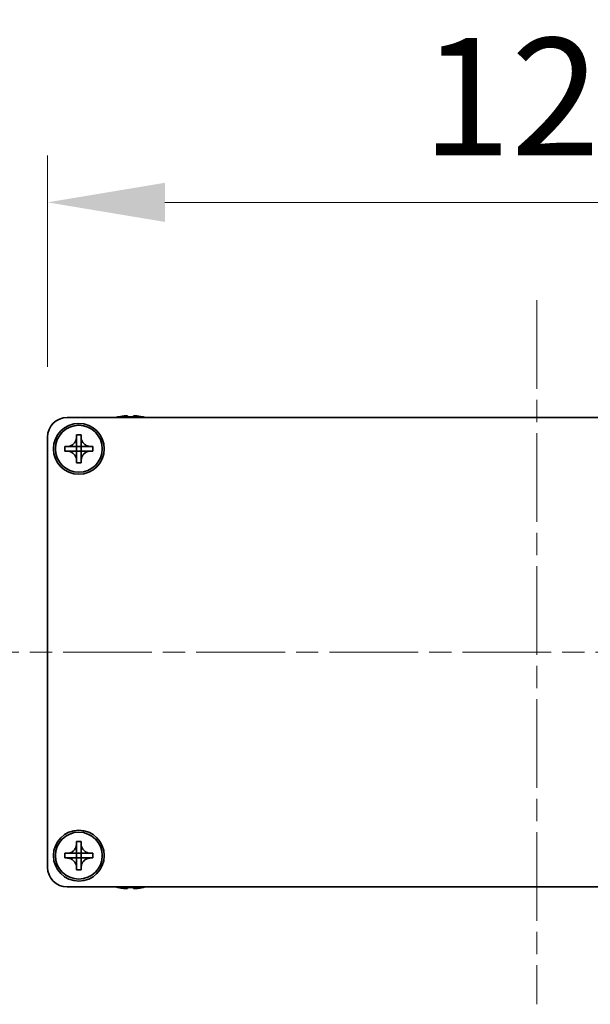
# Model space of a CAD drawing. Units: millimetres. Extents: x -50 to 7754, y -50 to 5419.
# Drawn here: x 1805 to 1877, y 1507 to 1633 of the extents above; entities that cross this region are included whole.
import ezdxf

# ---------------------------------------------------------------- set-up
doc = ezdxf.new("R2010")
doc.units = ezdxf.units.MM
doc.header["$LTSCALE"] = 2
doc.linetypes.add('CHAIN', pattern=[0.3543, 0.2362, -0.0295, 0.0591, -0.0295])
doc.layers.get('Defpoints').update_dxf_attribs({"lineweight": 25})
doc.layers.add('Centerline (ISO)', color=7, linetype='Continuous', lineweight=18, true_color=0x80ffff)
doc.layers.add('Dimension (ISO)', color=7, linetype='Continuous', lineweight=18)
doc.layers.add('Visible (ISO)', color=7, linetype='Continuous', lineweight=35)
doc.styles.add('Note Text (TK)', font='txt')
doc.dimstyles.new('Default - Method 1b (TK)', dxfattribs={"dimscale": 2, "dimtxt": 2.5, "dimasz": 2.5, "dimexe": 1, "dimexo": 1.5, "dimgap": 1, "dimtad": 1, "dimtoh": 1, "dimrnd": 1e-08, "dimdsep": 46, "dimtxsty": 'Note Text (TK)', "dimcen": 0.09, "dimdle": 5, "dimclrd": 100, "dimclre": 100, "dimclrt": 7, "dimadec": 1, "dimazin": 1, "dimtfac": 1, "dimtmove": 0, "dimatfit": 3, "dimfxl": 0, "dimtolj": 1, "dimlwd": -1, "dimlwe": -1, "dimarcsym": 0})

# ---------------------------------------------------------------- blocks, each defined once
blk = doc.blocks.new('*D49')
at = {"layer": 'Defpoints', "color": 0, "transparency": 16777216}
for p in [(1810.63, 1582.41), (1736.13, 1522.41), (1810.63, 1522.41)]:
    blk.add_point(p, dxfattribs=at)
at = {"layer": 'Dimension (ISO)', "color": 100, "transparency": 16777216}
for p, q in [((1801.63, 1582.41), (1730.13, 1582.41)), ((1736.13, 1567.41), (1736.13, 1537.41)), ((1801.63, 1522.41), (1730.13, 1522.41))]:
    blk.add_line(p, q, dxfattribs=at)
for points in [[(1733.63, 1567.41), (1738.63, 1567.41), (1736.13, 1582.41)], [(1733.63, 1537.41), (1738.63, 1537.41), (1736.13, 1522.41)]]:
    blk.add_solid(points, dxfattribs=at)
at = {"layer": 'Dimension (ISO)', "color": 7, "transparency": 16777216, "insert": (1722.63, 1542.49), "char_height": 15, "attachment_point": 4, "rotation": 90, "style": 'Note Text (TK)'}
blk.add_mtext('\\A1;60', dxfattribs=at)
blk = doc.blocks.new('*D50')
at = {"layer": 'Defpoints', "color": 0, "transparency": 16777216}
for p in [(1933.13, 1609.91), (1808.13, 1579.91), (1933.13, 1579.91)]:
    blk.add_point(p, dxfattribs=at)
at = {"layer": 'Dimension (ISO)', "color": 100, "transparency": 16777216}
for p, q in [((1808.13, 1588.91), (1808.13, 1615.91)), ((1933.13, 1588.91), (1933.13, 1615.91)), ((1823.13, 1609.91), (1918.13, 1609.91))]:
    blk.add_line(p, q, dxfattribs=at)
for points in [[(1823.13, 1612.41), (1823.13, 1607.41), (1808.13, 1609.91)], [(1918.13, 1612.41), (1918.13, 1607.41), (1933.13, 1609.91)]]:
    blk.add_solid(points, dxfattribs=at)
at = {"layer": 'Dimension (ISO)', "color": 7, "transparency": 16777216, "insert": (1855.97, 1623.41), "char_height": 15, "attachment_point": 4, "style": 'Note Text (TK)'}
blk.add_mtext('\\A1;125', dxfattribs=at)

msp = doc.modelspace()

# ---------------------------------------------------------------- linework, layer by layer
at = {"layer": 'Centerline (ISO)', "linetype": 'CHAIN', "ltscale": 23.990969}
for p, q in [((1870.6328, 1597.4147), (1870.6328, 1507.4147)), ((1793.1328, 1552.4147), (1948.1328, 1552.4147))]:
    msp.add_line(p, q, dxfattribs=at)
at = {"layer": 'Visible (ISO)'}
for p, q in [((1810.6328, 1582.4147), (1930.6328, 1582.4147)), ((1817.1328, 1582.4897), (1817.1328, 1582.48)), ((1818.3578, 1582.6032), (1818.3578, 1582.48)), ((1819.1078, 1582.48), (1819.1078, 1582.6032)), ((1820.3328, 1582.48), (1820.3328, 1582.4897)), ((1808.1328, 1524.9147), (1808.1328, 1579.9147)), ((1811.8328, 1579.9147), (1811.8328, 1580.2147)), ((1811.8328, 1580.2147), (1812.4328, 1580.2147)), ((1811.8328, 1578.7157), (1811.8328, 1579.9147)), ((1812.4328, 1580.2147), (1812.4328, 1579.9147)), ((1812.4328, 1579.9147), (1812.4328, 1578.7157)), ((1810.3328, 1578.1147), (1810.3328, 1578.7147)), ((1810.3328, 1578.7147), (1810.6328, 1578.7147)), ((1810.6328, 1578.1147), (1810.3328, 1578.1147)), ((1810.6328, 1578.7147), (1811.8318, 1578.7147)), ((1811.8318, 1578.1147), (1810.6328, 1578.1147)), ((1811.8325, 1578.715), (1811.8328, 1578.7147)), ((1811.8325, 1578.1144), (1811.8328, 1578.1147)), ((1811.8328, 1578.1147), (1811.8328, 1578.7147)), ((1811.8328, 1578.7147), (1812.4328, 1578.7147)), ((1812.4328, 1578.1147), (1811.8328, 1578.1147)), ((1811.8328, 1576.9147), (1811.8328, 1578.1137)), ((1812.4331, 1578.715), (1812.4328, 1578.7147)), ((1812.4328, 1578.7147), (1812.4328, 1578.1147)), ((1812.4331, 1578.1144), (1812.4328, 1578.1147)), ((1812.4328, 1578.1137), (1812.4328, 1576.9147)), ((1812.4338, 1578.7147), (1813.6328, 1578.7147)), ((1813.6328, 1578.1147), (1812.4338, 1578.1147)), ((1813.6328, 1578.7147), (1813.9328, 1578.7147)), ((1813.9328, 1578.1147), (1813.6328, 1578.1147)), ((1813.9328, 1578.7147), (1813.9328, 1578.1147)), ((1811.8328, 1576.6147), (1811.8328, 1576.9147)), ((1812.4328, 1576.9147), (1812.4328, 1576.6147)), ((1812.4328, 1576.6147), (1811.8328, 1576.6147)), ((1811.8328, 1527.9147), (1811.8328, 1528.2147)), ((1811.8328, 1528.2147), (1812.4328, 1528.2147)), ((1811.8328, 1526.7157), (1811.8328, 1527.9147)), ((1812.4328, 1528.2147), (1812.4328, 1527.9147)), ((1812.4328, 1527.9147), (1812.4328, 1526.7157)), ((1810.3328, 1526.1147), (1810.3328, 1526.7147)), ((1810.3328, 1526.7147), (1810.6328, 1526.7147)), ((1810.6328, 1526.7147), (1811.8318, 1526.7147)), ((1811.8325, 1526.715), (1811.8328, 1526.7147)), ((1811.8328, 1526.1147), (1811.8328, 1526.7147)), ((1811.8328, 1526.7147), (1812.4328, 1526.7147)), ((1812.4331, 1526.715), (1812.4328, 1526.7147)), ((1812.4328, 1526.7147), (1812.4328, 1526.1147)), ((1812.4338, 1526.7147), (1813.6328, 1526.7147)), ((1813.6328, 1526.7147), (1813.9328, 1526.7147)), ((1813.9328, 1526.7147), (1813.9328, 1526.1147)), ((1810.6328, 1526.1147), (1810.3328, 1526.1147)), ((1811.8318, 1526.1147), (1810.6328, 1526.1147)), ((1811.8325, 1526.1144), (1811.8328, 1526.1147)), ((1812.4328, 1526.1147), (1811.8328, 1526.1147)), ((1811.8328, 1524.9147), (1811.8328, 1526.1137)), ((1812.4331, 1526.1144), (1812.4328, 1526.1147)), ((1812.4328, 1526.1137), (1812.4328, 1524.9147)), ((1813.6328, 1526.1147), (1812.4338, 1526.1147)), ((1813.9328, 1526.1147), (1813.6328, 1526.1147)), ((1811.8328, 1524.6147), (1811.8328, 1524.9147)), ((1812.4328, 1524.6147), (1811.8328, 1524.6147)), ((1812.4328, 1524.9147), (1812.4328, 1524.6147)), ((1930.6328, 1522.4147), (1810.6328, 1522.4147)), ((1817.1328, 1522.3494), (1817.1328, 1522.3397)), ((1818.3578, 1522.3494), (1818.3578, 1522.2262)), ((1819.1078, 1522.2262), (1819.1078, 1522.3494)), ((1820.3328, 1522.3397), (1820.3328, 1522.3494))]:
    msp.add_line(p, q, dxfattribs=at)
for centre, radius in [((1812.1328, 1578.4147), 3.25), ((1812.1328, 1578.4147), 3), ((1812.1328, 1526.4147), 3.25), ((1812.1328, 1526.4147), 3)]:
    msp.add_circle(centre, radius, dxfattribs=at)
for centre, radius, start, end in [((1810.6328, 1579.9147), 2.5, 90, 180), ((1818.7328, 1575.2624), 7.4023, 102.482994, 104.933274), ((1818.7328, 1575.2624), 7.3928, 96.7974, 102.499303), ((1818.7328, 1575.2624), 7.2273, 87.025775, 92.974225), ((1818.7328, 1575.2624), 7.3928, 77.500697, 83.2026), ((1818.7328, 1575.2624), 7.4023, 75.066726, 77.517006), ((1810.6328, 1524.9147), 2.5, 180, 270), ((1818.7328, 1529.567), 7.4023, 255.066726, 257.517006), ((1818.7328, 1529.567), 7.3928, 257.500697, 263.2026), ((1818.7328, 1529.567), 7.2273, 267.025775, 272.974225), ((1818.7328, 1529.567), 7.3928, 276.7974, 282.499303), ((1818.7328, 1529.567), 7.4023, 282.482994, 284.933274)]:
    msp.add_arc(centre, radius, start, end, dxfattribs=at)
for points, knots in [([(1818.3578, 1582.6032), (1818.3578, 1582.6107), (1818.3453, 1582.6171), (1818.2944, 1582.6257), (1818.2559, 1582.6279), (1818.1668, 1582.6279), (1818.1105, 1582.6257), (1817.9872, 1582.6171), (1817.9203, 1582.6107), (1817.8578, 1582.6032)], [0.076192776, 0.076192776, 0.076192776, 0.076192776, 0.0950828432, 0.0950828432, 0.1139729103, 0.1139729103, 0.1328629774, 0.1328629774, 0.1517530446, 0.1517530446, 0.1517530446, 0.1517530446]), ([(1819.6078, 1582.6032), (1819.5453, 1582.6107), (1819.4784, 1582.6171), (1819.3551, 1582.6257), (1819.2988, 1582.6279), (1819.2097, 1582.6279), (1819.1712, 1582.6257), (1819.1203, 1582.6171), (1819.1078, 1582.6107), (1819.1078, 1582.6032)], [0.076192776, 0.076192776, 0.076192776, 0.076192776, 0.0950828432, 0.0950828432, 0.1139729103, 0.1139729103, 0.1328629774, 0.1328629774, 0.1517530446, 0.1517530446, 0.1517530446, 0.1517530446]), ([(1811.8328, 1579.9147), (1811.8328, 1579.8787), (1811.8312, 1579.8427), (1811.8246, 1579.7698), (1811.8195, 1579.7329), (1811.7986, 1579.62), (1811.7771, 1579.5452), (1811.7188, 1579.3978), (1811.6815, 1579.3257), (1811.551, 1579.1263), (1811.4398, 1579.0127), (1811.2069, 1578.8536), (1811.0936, 1578.7997), (1810.8633, 1578.7314), (1810.7484, 1578.7147), (1810.6328, 1578.7147)], [0, 0, 0, 0, 0.010798916, 0.010798916, 0.021961727, 0.021961727, 0.045257146, 0.045257146, 0.069525905, 0.069525905, 0.116754864, 0.116754864, 0.154152318, 0.154152318, 0.188823604, 0.188823604, 0.188823604, 0.188823604]), ([(1813.6328, 1578.7147), (1813.5968, 1578.7147), (1813.5608, 1578.7163), (1813.4879, 1578.7229), (1813.451, 1578.7279), (1813.3381, 1578.7488), (1813.2633, 1578.7704), (1813.1159, 1578.8287), (1813.0439, 1578.866), (1812.8444, 1578.9964), (1812.7308, 1579.1077), (1812.5717, 1579.3406), (1812.5178, 1579.4538), (1812.4495, 1579.6841), (1812.4328, 1579.7991), (1812.4328, 1579.9147)], [0, 0, 0, 0, 0.010798916, 0.010798916, 0.021961727, 0.021961727, 0.045257146, 0.045257146, 0.069525905, 0.069525905, 0.116754864, 0.116754864, 0.154152318, 0.154152318, 0.188823604, 0.188823604, 0.188823604, 0.188823604]), ([(1810.6328, 1578.1147), (1810.6688, 1578.1147), (1810.7048, 1578.1131), (1810.7777, 1578.1065), (1810.8146, 1578.1014), (1810.9275, 1578.0805), (1811.0023, 1578.059), (1811.1497, 1578.0007), (1811.2217, 1577.9633), (1811.4212, 1577.8329), (1811.5348, 1577.7217), (1811.6939, 1577.4888), (1811.7478, 1577.3755), (1811.8161, 1577.1452), (1811.8328, 1577.0303), (1811.8328, 1576.9147)], [0, 0, 0, 0, 0.010798916, 0.010798916, 0.021961727, 0.021961727, 0.045257146, 0.045257146, 0.069525905, 0.069525905, 0.116754864, 0.116754864, 0.154152318, 0.154152318, 0.188823604, 0.188823604, 0.188823604, 0.188823604]), ([(1811.8325, 1578.715), (1811.8325, 1578.715), (1811.8325, 1578.715), (1811.8325, 1578.7149), (1811.8324, 1578.7149), (1811.8324, 1578.7149), (1811.8324, 1578.7148), (1811.8323, 1578.7148), (1811.8323, 1578.7148), (1811.8322, 1578.7148), (1811.8322, 1578.7148), (1811.8321, 1578.7147), (1811.8321, 1578.7147), (1811.8321, 1578.7147), (1811.8321, 1578.7147), (1811.832, 1578.7147), (1811.832, 1578.7147), (1811.832, 1578.7147), (1811.832, 1578.7147), (1811.8319, 1578.7147), (1811.8319, 1578.7147), (1811.8319, 1578.7147), (1811.8319, 1578.7147), (1811.8319, 1578.7147), (1811.8319, 1578.7147), (1811.8319, 1578.7147), (1811.8319, 1578.7147), (1811.8319, 1578.7147), (1811.8319, 1578.7147), (1811.8319, 1578.7147), (1811.8319, 1578.7147), (1811.8318, 1578.7147), (1811.8318, 1578.7147), (1811.8318, 1578.7147), (1811.8318, 1578.7147), (1811.8318, 1578.7147)], [0.000083875613, 0.000083875613, 0.000083875613, 0.000083875613, 0.000087144519, 0.000087144519, 0.000099549628, 0.000099549628, 0.000112192129, 0.000112192129, 0.000124969053, 0.000124969053, 0.000137769574, 0.000137769574, 0.000144144359, 0.000144144359, 0.000150483427, 0.000150483427, 0.00015677365, 0.00015677365, 0.000163002563, 0.000163002563, 0.000166090425, 0.000166090425, 0.000169158647, 0.000169158647, 0.000172205911, 0.000172205911, 0.000173721296, 0.000173721296, 0.000175230974, 0.000175230974, 0.000176734797, 0.000176734797, 0.000178232621, 0.000178232621, 0.00018395296, 0.00018395296, 0.00018395296, 0.00018395296]), ([(1811.8318, 1578.1147), (1811.832, 1578.1147), (1811.8321, 1578.1146), (1811.8323, 1578.1146), (1811.8323, 1578.1145), (1811.8323, 1578.1145), (1811.8324, 1578.1145), (1811.8324, 1578.1145), (1811.8324, 1578.1145), (1811.8325, 1578.1144), (1811.8325, 1578.1144), (1811.8325, 1578.1144)], [0, 0, 0, 0, 0.000065190907, 0.000065190907, 0.000071601341, 0.000071601341, 0.000077978095, 0.000077978095, 0.00009057672, 0.00009057672, 0.00010023405, 0.00010023405, 0.00010023405, 0.00010023405]), ([(1811.8328, 1578.7157), (1811.8328, 1578.7155), (1811.8328, 1578.7154), (1811.8327, 1578.7152), (1811.8327, 1578.7152), (1811.8326, 1578.7151), (1811.8326, 1578.7151), (1811.8326, 1578.7151), (1811.8326, 1578.7151), (1811.8325, 1578.715), (1811.8325, 1578.715), (1811.8325, 1578.715)], [0, 0, 0, 0, 0.000065190907, 0.000065190907, 0.000071601341, 0.000071601341, 0.000077978095, 0.000077978095, 0.00009057672, 0.00009057672, 0.00010023405, 0.00010023405, 0.00010023405, 0.00010023405]), ([(1811.8325, 1578.1144), (1811.8325, 1578.1144), (1811.8325, 1578.1144), (1811.8325, 1578.1143), (1811.8326, 1578.1143), (1811.8326, 1578.1143), (1811.8326, 1578.1142), (1811.8327, 1578.1142), (1811.8327, 1578.1141), (1811.8327, 1578.1141), (1811.8327, 1578.1141), (1811.8327, 1578.114), (1811.8327, 1578.114), (1811.8328, 1578.114), (1811.8328, 1578.1139), (1811.8328, 1578.1139), (1811.8328, 1578.1139), (1811.8328, 1578.1139), (1811.8328, 1578.1139), (1811.8328, 1578.1138), (1811.8328, 1578.1138), (1811.8328, 1578.1138), (1811.8328, 1578.1138), (1811.8328, 1578.1138), (1811.8328, 1578.1138), (1811.8328, 1578.1138), (1811.8328, 1578.1138), (1811.8328, 1578.1138), (1811.8328, 1578.1138), (1811.8328, 1578.1137), (1811.8328, 1578.1137), (1811.8328, 1578.1137), (1811.8328, 1578.1137), (1811.8328, 1578.1137), (1811.8328, 1578.1137), (1811.8328, 1578.1137)], [0.000083875613, 0.000083875613, 0.000083875613, 0.000083875613, 0.000087144519, 0.000087144519, 0.000099549628, 0.000099549628, 0.000112192129, 0.000112192129, 0.000124969053, 0.000124969053, 0.000137769574, 0.000137769574, 0.000144144359, 0.000144144359, 0.000150483427, 0.000150483427, 0.00015677365, 0.00015677365, 0.000163002563, 0.000163002563, 0.000166090425, 0.000166090425, 0.000169158647, 0.000169158647, 0.000172205911, 0.000172205911, 0.000173721296, 0.000173721296, 0.000175230974, 0.000175230974, 0.000176734797, 0.000176734797, 0.000178232621, 0.000178232621, 0.00018395296, 0.00018395296, 0.00018395296, 0.00018395296]), ([(1812.4331, 1578.715), (1812.4331, 1578.715), (1812.4331, 1578.715), (1812.433, 1578.715), (1812.433, 1578.715), (1812.433, 1578.7151), (1812.433, 1578.7151), (1812.4329, 1578.7152), (1812.4329, 1578.7152), (1812.4329, 1578.7153), (1812.4329, 1578.7153), (1812.4329, 1578.7154), (1812.4328, 1578.7154), (1812.4328, 1578.7154), (1812.4328, 1578.7154), (1812.4328, 1578.7154), (1812.4328, 1578.7155), (1812.4328, 1578.7155), (1812.4328, 1578.7155), (1812.4328, 1578.7155), (1812.4328, 1578.7155), (1812.4328, 1578.7156), (1812.4328, 1578.7156), (1812.4328, 1578.7156), (1812.4328, 1578.7156), (1812.4328, 1578.7156), (1812.4328, 1578.7156), (1812.4328, 1578.7156), (1812.4328, 1578.7156), (1812.4328, 1578.7156), (1812.4328, 1578.7156), (1812.4328, 1578.7156), (1812.4328, 1578.7156), (1812.4328, 1578.7157), (1812.4328, 1578.7157), (1812.4328, 1578.7157)], [0.000083875613, 0.000083875613, 0.000083875613, 0.000083875613, 0.000087144519, 0.000087144519, 0.000099549628, 0.000099549628, 0.000112192129, 0.000112192129, 0.000124969053, 0.000124969053, 0.000137769574, 0.000137769574, 0.000144144359, 0.000144144359, 0.000150483427, 0.000150483427, 0.00015677365, 0.00015677365, 0.000163002563, 0.000163002563, 0.000166090424, 0.000166090424, 0.000169158647, 0.000169158647, 0.000172205911, 0.000172205911, 0.000173721296, 0.000173721296, 0.000175230974, 0.000175230974, 0.000176734797, 0.000176734797, 0.000178232621, 0.000178232621, 0.00018395296, 0.00018395296, 0.00018395296, 0.00018395296]), ([(1812.4328, 1576.9147), (1812.4328, 1577.0731), (1812.4642, 1577.23), (1812.5868, 1577.5243), (1812.6776, 1577.6585), (1812.902, 1577.8789), (1813.0318, 1577.9647), (1813.3197, 1578.0837), (1813.4755, 1578.1147), (1813.6328, 1578.1147)], [0, 0, 0, 0, 0.047534213, 0.047534213, 0.095646709, 0.095646709, 0.141901189, 0.141901189, 0.189099427, 0.189099427, 0.189099427, 0.189099427]), ([(1812.4328, 1578.1137), (1812.4328, 1578.1137), (1812.4328, 1578.1138), (1812.4328, 1578.1139), (1812.4328, 1578.114), (1812.4329, 1578.1141), (1812.4329, 1578.1142), (1812.433, 1578.1143), (1812.433, 1578.1143), (1812.4331, 1578.1144)], [0, 0, 0, 0, 0.000024298345, 0.000024298345, 0.000049652668, 0.000049652668, 0.000075243801, 0.000075243801, 0.000100203991, 0.000100203991, 0.000100203991, 0.000100203991]), ([(1812.4338, 1578.7147), (1812.4336, 1578.7147), (1812.4335, 1578.7147), (1812.4333, 1578.7148), (1812.4333, 1578.7148), (1812.4333, 1578.7148), (1812.4332, 1578.7148), (1812.4332, 1578.7149), (1812.4332, 1578.7149), (1812.4331, 1578.7149), (1812.4331, 1578.715), (1812.4331, 1578.715)], [0, 0, 0, 0, 0.000065190907, 0.000065190907, 0.000071601341, 0.000071601341, 0.000077978095, 0.000077978095, 0.00009057672, 0.00009057672, 0.00010023405, 0.00010023405, 0.00010023405, 0.00010023405]), ([(1812.4331, 1578.1144), (1812.4331, 1578.1144), (1812.4332, 1578.1145), (1812.4333, 1578.1146), (1812.4334, 1578.1146), (1812.4335, 1578.1146), (1812.4336, 1578.1147), (1812.4337, 1578.1147), (1812.4337, 1578.1147), (1812.4338, 1578.1147)], [0.000083778107, 0.000083778107, 0.000083778107, 0.000083778107, 0.0001086609522, 0.0001086609522, 0.0001341727854, 0.0001341727854, 0.0001594485438, 0.0001594485438, 0.0001836716392, 0.0001836716392, 0.0001836716392, 0.0001836716392]), ([(1811.8328, 1527.9147), (1811.8328, 1527.8787), (1811.8312, 1527.8427), (1811.8246, 1527.7698), (1811.8195, 1527.7329), (1811.7986, 1527.62), (1811.7771, 1527.5452), (1811.7188, 1527.3978), (1811.6815, 1527.3257), (1811.551, 1527.1263), (1811.4398, 1527.0127), (1811.2069, 1526.8536), (1811.0936, 1526.7997), (1810.8633, 1526.7314), (1810.7484, 1526.7147), (1810.6328, 1526.7147)], [0, 0, 0, 0, 0.010798916, 0.010798916, 0.021961727, 0.021961727, 0.045257146, 0.045257146, 0.069525905, 0.069525905, 0.116754864, 0.116754864, 0.154152318, 0.154152318, 0.188823604, 0.188823604, 0.188823604, 0.188823604]), ([(1813.6328, 1526.7147), (1813.5968, 1526.7147), (1813.5608, 1526.7163), (1813.4879, 1526.7229), (1813.451, 1526.7279), (1813.3381, 1526.7488), (1813.2633, 1526.7704), (1813.1159, 1526.8287), (1813.0439, 1526.866), (1812.8444, 1526.9964), (1812.7308, 1527.1077), (1812.5717, 1527.3406), (1812.5178, 1527.4538), (1812.4495, 1527.6841), (1812.4328, 1527.7991), (1812.4328, 1527.9147)], [0, 0, 0, 0, 0.010798916, 0.010798916, 0.021961727, 0.021961727, 0.045257146, 0.045257146, 0.069525905, 0.069525905, 0.116754864, 0.116754864, 0.154152318, 0.154152318, 0.188823604, 0.188823604, 0.188823604, 0.188823604]), ([(1811.8325, 1526.715), (1811.8325, 1526.715), (1811.8325, 1526.715), (1811.8325, 1526.7149), (1811.8324, 1526.7149), (1811.8324, 1526.7149), (1811.8324, 1526.7148), (1811.8323, 1526.7148), (1811.8323, 1526.7148), (1811.8322, 1526.7148), (1811.8322, 1526.7148), (1811.8321, 1526.7147), (1811.8321, 1526.7147), (1811.8321, 1526.7147), (1811.8321, 1526.7147), (1811.832, 1526.7147), (1811.832, 1526.7147), (1811.832, 1526.7147), (1811.832, 1526.7147), (1811.8319, 1526.7147), (1811.8319, 1526.7147), (1811.8319, 1526.7147), (1811.8319, 1526.7147), (1811.8319, 1526.7147), (1811.8319, 1526.7147), (1811.8319, 1526.7147), (1811.8319, 1526.7147), (1811.8319, 1526.7147), (1811.8319, 1526.7147), (1811.8319, 1526.7147), (1811.8319, 1526.7147), (1811.8318, 1526.7147), (1811.8318, 1526.7147), (1811.8318, 1526.7147), (1811.8318, 1526.7147), (1811.8318, 1526.7147)], [0.000083875613, 0.000083875613, 0.000083875613, 0.000083875613, 0.000087144519, 0.000087144519, 0.000099549628, 0.000099549628, 0.000112192129, 0.000112192129, 0.000124969053, 0.000124969053, 0.000137769574, 0.000137769574, 0.000144144359, 0.000144144359, 0.000150483427, 0.000150483427, 0.00015677365, 0.00015677365, 0.000163002563, 0.000163002563, 0.000166090425, 0.000166090425, 0.000169158647, 0.000169158647, 0.000172205911, 0.000172205911, 0.000173721296, 0.000173721296, 0.000175230974, 0.000175230974, 0.000176734797, 0.000176734797, 0.000178232621, 0.000178232621, 0.00018395296, 0.00018395296, 0.00018395296, 0.00018395296]), ([(1811.8328, 1526.7157), (1811.8328, 1526.7155), (1811.8328, 1526.7154), (1811.8327, 1526.7152), (1811.8327, 1526.7152), (1811.8326, 1526.7151), (1811.8326, 1526.7151), (1811.8326, 1526.7151), (1811.8326, 1526.7151), (1811.8325, 1526.715), (1811.8325, 1526.715), (1811.8325, 1526.715)], [0, 0, 0, 0, 0.000065190907, 0.000065190907, 0.000071601341, 0.000071601341, 0.000077978095, 0.000077978095, 0.00009057672, 0.00009057672, 0.00010023405, 0.00010023405, 0.00010023405, 0.00010023405]), ([(1812.4331, 1526.715), (1812.4331, 1526.715), (1812.4331, 1526.715), (1812.433, 1526.715), (1812.433, 1526.715), (1812.433, 1526.7151), (1812.433, 1526.7151), (1812.4329, 1526.7152), (1812.4329, 1526.7152), (1812.4329, 1526.7153), (1812.4329, 1526.7153), (1812.4329, 1526.7154), (1812.4328, 1526.7154), (1812.4328, 1526.7154), (1812.4328, 1526.7154), (1812.4328, 1526.7154), (1812.4328, 1526.7155), (1812.4328, 1526.7155), (1812.4328, 1526.7155), (1812.4328, 1526.7155), (1812.4328, 1526.7155), (1812.4328, 1526.7156), (1812.4328, 1526.7156), (1812.4328, 1526.7156), (1812.4328, 1526.7156), (1812.4328, 1526.7156), (1812.4328, 1526.7156), (1812.4328, 1526.7156), (1812.4328, 1526.7156), (1812.4328, 1526.7156), (1812.4328, 1526.7156), (1812.4328, 1526.7156), (1812.4328, 1526.7156), (1812.4328, 1526.7157), (1812.4328, 1526.7157), (1812.4328, 1526.7157)], [0.000083875613, 0.000083875613, 0.000083875613, 0.000083875613, 0.000087144519, 0.000087144519, 0.000099549628, 0.000099549628, 0.000112192129, 0.000112192129, 0.000124969053, 0.000124969053, 0.000137769574, 0.000137769574, 0.000144144359, 0.000144144359, 0.000150483427, 0.000150483427, 0.00015677365, 0.00015677365, 0.000163002563, 0.000163002563, 0.000166090424, 0.000166090424, 0.000169158647, 0.000169158647, 0.000172205911, 0.000172205911, 0.000173721296, 0.000173721296, 0.000175230974, 0.000175230974, 0.000176734797, 0.000176734797, 0.000178232621, 0.000178232621, 0.00018395296, 0.00018395296, 0.00018395296, 0.00018395296]), ([(1812.4338, 1526.7147), (1812.4336, 1526.7147), (1812.4335, 1526.7147), (1812.4333, 1526.7148), (1812.4333, 1526.7148), (1812.4333, 1526.7148), (1812.4332, 1526.7148), (1812.4332, 1526.7149), (1812.4332, 1526.7149), (1812.4331, 1526.7149), (1812.4331, 1526.715), (1812.4331, 1526.715)], [0, 0, 0, 0, 0.000065190907, 0.000065190907, 0.000071601341, 0.000071601341, 0.000077978095, 0.000077978095, 0.00009057672, 0.00009057672, 0.00010023405, 0.00010023405, 0.00010023405, 0.00010023405]), ([(1810.6328, 1526.1147), (1810.6688, 1526.1147), (1810.7048, 1526.1131), (1810.7777, 1526.1065), (1810.8146, 1526.1014), (1810.9275, 1526.0805), (1811.0023, 1526.059), (1811.1497, 1526.0007), (1811.2217, 1525.9633), (1811.4212, 1525.8329), (1811.5348, 1525.7217), (1811.6939, 1525.4888), (1811.7478, 1525.3755), (1811.8161, 1525.1452), (1811.8328, 1525.0303), (1811.8328, 1524.9147)], [0, 0, 0, 0, 0.010798916, 0.010798916, 0.021961727, 0.021961727, 0.045257146, 0.045257146, 0.069525905, 0.069525905, 0.116754864, 0.116754864, 0.154152318, 0.154152318, 0.188823604, 0.188823604, 0.188823604, 0.188823604]), ([(1811.8318, 1526.1147), (1811.832, 1526.1147), (1811.8321, 1526.1146), (1811.8323, 1526.1146), (1811.8323, 1526.1145), (1811.8323, 1526.1145), (1811.8324, 1526.1145), (1811.8324, 1526.1145), (1811.8324, 1526.1145), (1811.8325, 1526.1144), (1811.8325, 1526.1144), (1811.8325, 1526.1144)], [0, 0, 0, 0, 0.000065190907, 0.000065190907, 0.000071601341, 0.000071601341, 0.000077978095, 0.000077978095, 0.00009057672, 0.00009057672, 0.00010023405, 0.00010023405, 0.00010023405, 0.00010023405]), ([(1811.8325, 1526.1144), (1811.8325, 1526.1144), (1811.8325, 1526.1144), (1811.8325, 1526.1143), (1811.8326, 1526.1143), (1811.8326, 1526.1143), (1811.8326, 1526.1142), (1811.8327, 1526.1142), (1811.8327, 1526.1141), (1811.8327, 1526.1141), (1811.8327, 1526.1141), (1811.8327, 1526.114), (1811.8327, 1526.114), (1811.8328, 1526.114), (1811.8328, 1526.1139), (1811.8328, 1526.1139), (1811.8328, 1526.1139), (1811.8328, 1526.1139), (1811.8328, 1526.1139), (1811.8328, 1526.1138), (1811.8328, 1526.1138), (1811.8328, 1526.1138), (1811.8328, 1526.1138), (1811.8328, 1526.1138), (1811.8328, 1526.1138), (1811.8328, 1526.1138), (1811.8328, 1526.1138), (1811.8328, 1526.1138), (1811.8328, 1526.1138), (1811.8328, 1526.1137), (1811.8328, 1526.1137), (1811.8328, 1526.1137), (1811.8328, 1526.1137), (1811.8328, 1526.1137), (1811.8328, 1526.1137), (1811.8328, 1526.1137)], [0.000083875613, 0.000083875613, 0.000083875613, 0.000083875613, 0.000087144519, 0.000087144519, 0.000099549628, 0.000099549628, 0.000112192129, 0.000112192129, 0.000124969053, 0.000124969053, 0.000137769574, 0.000137769574, 0.000144144359, 0.000144144359, 0.000150483427, 0.000150483427, 0.00015677365, 0.00015677365, 0.000163002563, 0.000163002563, 0.000166090425, 0.000166090425, 0.000169158647, 0.000169158647, 0.000172205911, 0.000172205911, 0.000173721296, 0.000173721296, 0.000175230974, 0.000175230974, 0.000176734797, 0.000176734797, 0.000178232621, 0.000178232621, 0.00018395296, 0.00018395296, 0.00018395296, 0.00018395296]), ([(1812.4328, 1524.9147), (1812.4328, 1525.0731), (1812.4642, 1525.23), (1812.5868, 1525.5243), (1812.6776, 1525.6585), (1812.902, 1525.8789), (1813.0318, 1525.9647), (1813.3197, 1526.0837), (1813.4755, 1526.1147), (1813.6328, 1526.1147)], [0, 0, 0, 0, 0.047534213, 0.047534213, 0.095646709, 0.095646709, 0.141901189, 0.141901189, 0.189099427, 0.189099427, 0.189099427, 0.189099427]), ([(1812.4328, 1526.1137), (1812.4328, 1526.1137), (1812.4328, 1526.1138), (1812.4328, 1526.1139), (1812.4328, 1526.114), (1812.4329, 1526.1141), (1812.4329, 1526.1142), (1812.433, 1526.1143), (1812.433, 1526.1143), (1812.4331, 1526.1144)], [0, 0, 0, 0, 0.000024298345, 0.000024298345, 0.000049652668, 0.000049652668, 0.000075243801, 0.000075243801, 0.000100203991, 0.000100203991, 0.000100203991, 0.000100203991]), ([(1812.4331, 1526.1144), (1812.4331, 1526.1144), (1812.4332, 1526.1145), (1812.4333, 1526.1146), (1812.4334, 1526.1146), (1812.4335, 1526.1146), (1812.4336, 1526.1147), (1812.4337, 1526.1147), (1812.4337, 1526.1147), (1812.4338, 1526.1147)], [0.000083778107, 0.000083778107, 0.000083778107, 0.000083778107, 0.0001086609522, 0.0001086609522, 0.0001341727854, 0.0001341727854, 0.0001594485438, 0.0001594485438, 0.0001836716392, 0.0001836716392, 0.0001836716392, 0.0001836716392]), ([(1817.8578, 1522.2262), (1817.9203, 1522.2187), (1817.9872, 1522.2122), (1818.1105, 1522.2036), (1818.1668, 1522.2015), (1818.2559, 1522.2015), (1818.2944, 1522.2036), (1818.3453, 1522.2122), (1818.3578, 1522.2187), (1818.3578, 1522.2262)], [0.076192776, 0.076192776, 0.076192776, 0.076192776, 0.0950828432, 0.0950828432, 0.1139729103, 0.1139729103, 0.1328629774, 0.1328629774, 0.1517530446, 0.1517530446, 0.1517530446, 0.1517530446]), ([(1819.1078, 1522.2262), (1819.1078, 1522.2187), (1819.1203, 1522.2122), (1819.1712, 1522.2036), (1819.2097, 1522.2015), (1819.2988, 1522.2015), (1819.3551, 1522.2036), (1819.4784, 1522.2122), (1819.5453, 1522.2187), (1819.6078, 1522.2262)], [0.076192776, 0.076192776, 0.076192776, 0.076192776, 0.0950828432, 0.0950828432, 0.1139729103, 0.1139729103, 0.1328629774, 0.1328629774, 0.1517530446, 0.1517530446, 0.1517530446, 0.1517530446])]:
    msp.add_open_spline(points, degree=3, knots=knots, dxfattribs=at)

# ---------------------------------------------------------------- dimensions: what is measured, and where the dimension line sits
at = {"layer": 'Dimension (ISO)', "color": 100, "true_color": 0x00ff3f}
dim = msp.add_linear_dim(base=(1933.1328, 1609.9147), p1=(1808.1328, 1579.9147), p2=(1933.1328, 1579.9147), dimstyle='Default - Method 1b (TK)', override={"dimscale": 0, "dimtxt": 15, "dimasz": 15, "dimexe": 6, "dimexo": 9, "dimgap": 6, "dimtoh": 0, "dimdec": 2, "dimcen": 0.54, "dimtol": 0, "dimlim": 0, "dimtp": 0, "dimtm": 0, "dimtdec": 2, "dimtofl": 0, "dimatfit": 1}, dxfattribs=at)
dim.commit()
dim.dimension.update_dxf_attribs({"geometry": '*D50', "text_midpoint": (1870.6328, 1609.9147), "dimtype": 160})
dim = msp.add_linear_dim(base=(1736.1328, 1522.4147), p1=(1810.6328, 1582.4147), p2=(1810.6328, 1522.4147), angle=270, dimstyle='Default - Method 1b (TK)', override={"dimscale": 0, "dimtxt": 15, "dimasz": 15, "dimexe": 6, "dimexo": 9, "dimgap": 6, "dimtoh": 0, "dimdec": 2, "dimcen": 0.54, "dimtol": 0, "dimlim": 0, "dimtp": 0, "dimtm": 0, "dimtdec": 2, "dimtofl": 0, "dimatfit": 1}, dxfattribs=at)
dim.commit()
dim.dimension.update_dxf_attribs({"geometry": '*D49', "text_midpoint": (1736.1328, 1552.4147), "dimtype": 160})

doc.saveas('drawing.dxf')
